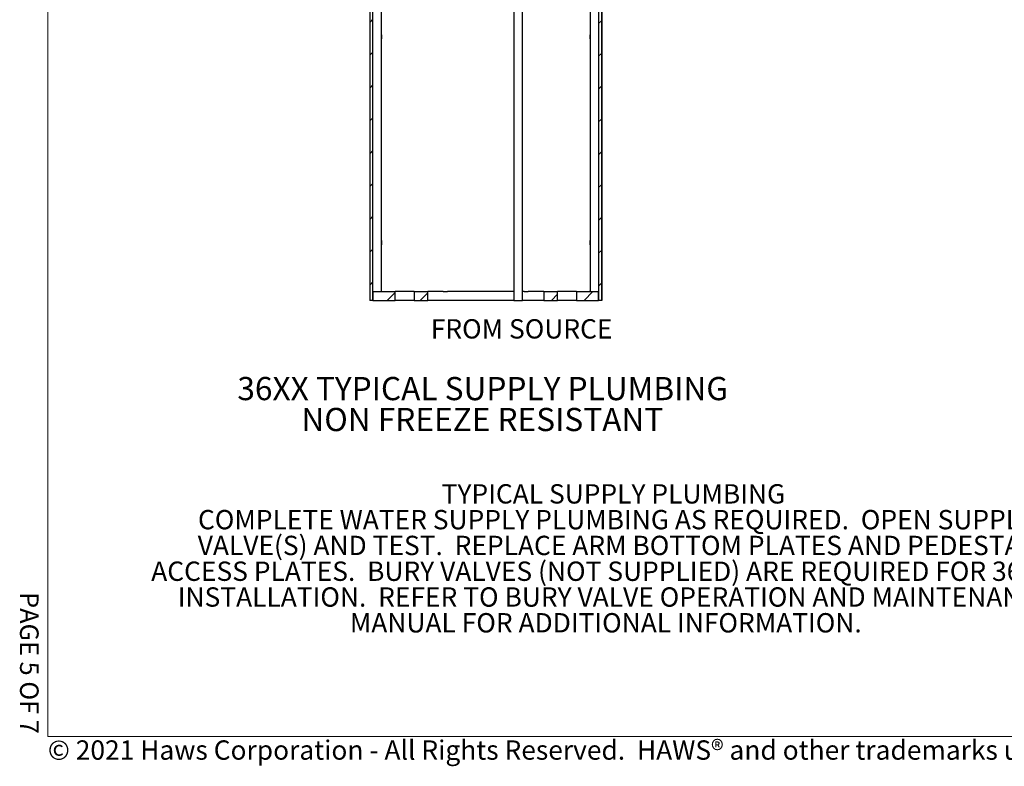
# Model space of a CAD drawing. Units: inches. Extents: x 0.2 to 10.8, y 0.2 to 8.2.
# Drawn here: x 0.2 to 5.5, y 0.2 to 4.3 of the extents above; entities that cross this region are included whole.
import ezdxf

# ---------------------------------------------------------------- set-up
doc = ezdxf.new("R2010")
doc.units = ezdxf.units.IN
doc.header["$MEASUREMENT"] = 0
doc.linetypes.add('PHANTOM', pattern=[0.5, 0.25, -0.05, 0.05, -0.05, 0.05, -0.05])
doc.layers.add('BORDER', color=7, linetype='Continuous', lineweight=35)
doc.layers.add('TXT', color=7, linetype='PHANTOM', lineweight=50)
doc.layers.add('PAGE_NUMBERS', color=7, linetype='Continuous')
doc.styles.add('SLDTEXTSTYLE0', font='TXT', dxfattribs={"width": 0.605})
doc.styles.add('SLDTEXTSTYLE4', font='TXT', dxfattribs={"width": 0.600499})

# ---------------------------------------------------------------- blocks, each defined once
blk = doc.blocks.new('SW_NOTE_4')
at = {"layer": 'TXT', "color": 0, "char_height": 0.125, "attachment_point": 2, "style": 'SLDTEXTSTYLE0'}
for s, insert in [('36XX TYPICAL SUPPLY PLUMBING', (1.4219, 0.1611)), ('NON FREEZE RESISTANT', (1.4199, -0.0055))]:
    blk.add_mtext(s, dxfattribs=dict(at, insert=insert))
blk = doc.blocks.new('SW_NOTE_7')
at = {"layer": 'TXT', "color": 0, "char_height": 0.104167, "attachment_point": 2, "style": 'SLDTEXTSTYLE0'}
for s, insert in [('TYPICAL SUPPLY PLUMBING', (0.9928, 0.1343)), ('COMPLETE WATER SUPPLY PLUMBING AS REQUIRED.  OPEN SUPPLY', (1.0069, -0.0046)), ('VALVE(S) AND TEST.  REPLACE ARM BOTTOM PLATES AND PEDESTAL', (1.0084, -0.1435)), ('ACCESS PLATES.  BURY VALVES (NOT SUPPLIED) ARE REQUIRED FOR 36XXFR', (1.0124, -0.2824)), ('INSTALLATION.  REFER TO BURY VALVE OPERATION AND MAINTENANCE', (1.0053, -0.4213)), ('MANUAL FOR ADDITIONAL INFORMATION.', (0.9518, -0.5602))]:
    blk.add_mtext(s, dxfattribs=dict(at, insert=insert))
blk = doc.blocks.new('SW_HATCH_0')
at = {"color": 0, "linetype": 'Continuous', "lineweight": 18}
for p, q in [((0.2315, 0.0548), (0.2166, 0.0398)), ((0.2565, 0.0798), (0.2415, 0.0648)), ((0.9636, 0.0798), (0.9486, 0.0648)), ((1.1154, 0.0548), (1.1005, 0.0398)), ((0, 0), (-0.0152, -0.0152)), ((0.1963, 0.0195), (0.15, -0.0268)), ((0.2165, 0.0398), (0.192, 0.0153)), ((1.0651, 0.0044), (1.0187, -0.0419)), ((1.0771, 0.0164), (1.0608, 0.0001)), ((1.2302, -0.0072), (1.2151, -0.0224)), ((0, -0.1768), (-0.0152, -0.1919)), ((1.2302, -0.184), (1.2151, -0.1991)), ((0, -0.3536), (-0.0152, -0.3687)), ((1.2302, -0.3608), (1.2151, -0.3759)), ((0, -0.5303), (-0.0152, -0.5455)), ((1.2302, -0.5375), (1.2151, -0.5527)), ((0, -0.7071), (-0.0152, -0.7223)), ((1.2302, -0.7143), (1.2151, -0.7295)), ((0, -0.8839), (-0.0152, -0.8991)), ((1.2302, -0.8911), (1.2151, -0.9063)), ((0, -1.0607), (-0.0152, -1.0758)), ((1.2302, -1.0679), (1.2151, -1.083)), ((0, -1.2374), (-0.0152, -1.2526)), ((1.2302, -1.2446), (1.2151, -1.2598)), ((0, -1.4142), (-0.0152, -1.4294)), ((0, -1.591), (-0.0152, -1.6062)), ((1.2302, -1.5982), (1.2151, -1.6134)), ((0, -1.7678), (-0.0152, -1.7829)), ((1.2302, -1.775), (1.2151, -1.7901)), ((0, -1.9445), (-0.0152, -1.9597)), ((1.2302, -1.9517), (1.2151, -1.9669)), ((0, -2.1213), (-0.0152, -2.1365)), ((1.2302, -2.1285), (1.2151, -2.1437)), ((0, -2.2981), (-0.0152, -2.3133)), ((1.2302, -2.3053), (1.2151, -2.3205)), ((0, -2.4749), (-0.0152, -2.49)), ((1.2302, -2.4821), (1.2151, -2.4972)), ((0, -2.6517), (-0.0152, -2.6668)), ((1.2302, -2.6588), (1.2151, -2.674)), ((0, -2.8284), (-0.0152, -2.8436)), ((1.2302, -2.8356), (1.2151, -2.8508)), ((0, -3.0052), (-0.0152, -3.0204)), ((1.2302, -3.0124), (1.2151, -3.0276)), ((0, -3.182), (-0.0152, -3.1972)), ((1.2302, -3.1892), (1.2151, -3.2043)), ((0, -3.3588), (-0.0152, -3.3739)), ((1.2302, -3.366), (1.2151, -3.3811)), ((0, -3.5355), (-0.0152, -3.5507)), ((1.2302, -3.5427), (1.2151, -3.5579)), ((0, -3.7123), (-0.0152, -3.7275)), ((1.2302, -3.7195), (1.2151, -3.7347)), ((0, -3.8891), (-0.0152, -3.9043)), ((1.2302, -3.8963), (1.2151, -3.9115)), ((0, -4.0659), (-0.0152, -4.081)), ((1.2302, -4.0731), (1.2151, -4.0882)), ((0, -4.2426), (-0.0152, -4.2578)), ((1.2302, -4.2498), (1.2151, -4.265)), ((0, -4.4194), (-0.0152, -4.4346)), ((1.2302, -4.4266), (1.2151, -4.4418)), ((0.1188, -4.4774), (0.0772, -4.519)), ((0.295, -4.478), (0.254, -4.519)), ((0.9938, -4.4863), (0.9611, -4.519)), ((1.1847, -4.4721), (1.1379, -4.519))]:
    blk.add_line(p, q, dxfattribs=at)

msp = doc.modelspace()

# ---------------------------------------------------------------- linework, layer by layer
at = {"color": 7, "linetype": 'Continuous', "lineweight": 25}
for p, q in [((2.063, 7.3572), (2.063, 2.7419)), ((2.0653, 2.7419), (2.0653, 7.3572)), ((2.0805, 2.7419), (2.0805, 7.3572)), ((3.2956, 7.3572), (3.2956, 2.7419)), ((3.3107, 7.3572), (3.3107, 2.7419)), ((3.313, 7.3572), (3.313, 2.7419)), ((2.1249, 7.2944), (2.1249, 2.7925)), ((3.2512, 7.2944), (3.2512, 2.7925)), ((2.8396, 6.0295), (2.8396, 2.7419)), ((2.8865, 2.7419), (2.8865, 6.0295)), ((2.1259, 4.1731), (2.1249, 4.1742)), ((2.1249, 4.1502), (2.1259, 4.1513)), ((2.1259, 4.1731), (2.1259, 4.158)), ((2.1259, 4.158), (2.1259, 4.1513)), ((3.2512, 4.1742), (3.2501, 4.1731)), ((3.2501, 4.1532), (3.2501, 4.1731)), ((3.2501, 4.1513), (3.2501, 4.1532)), ((3.2501, 4.1513), (3.2512, 4.1502)), ((2.1259, 3.0638), (2.1249, 3.0648)), ((2.1249, 3.0409), (2.1259, 3.0419)), ((2.1259, 3.0638), (2.1259, 3.0419)), ((3.2512, 3.0648), (3.2501, 3.0638)), ((3.2501, 3.0419), (3.2501, 3.0638)), ((3.2501, 3.0419), (3.2512, 3.0409)), ((2.0805, 2.7888), (2.0819, 2.7888)), ((2.0819, 2.7419), (2.0819, 2.7888)), ((2.0819, 2.7888), (2.1993, 2.7888)), ((2.1249, 2.7925), (2.1249, 2.7888)), ((2.1993, 2.7419), (2.1993, 2.7888)), ((2.3018, 2.7888), (2.1993, 2.7888)), ((2.3018, 2.7888), (2.3018, 2.7419)), ((2.3018, 2.7888), (2.3755, 2.7888)), ((2.3755, 2.7419), (2.3755, 2.7888)), ((2.4591, 2.7888), (2.3755, 2.7888)), ((2.4591, 2.7888), (2.4812, 2.7888)), ((2.8396, 2.7888), (2.4812, 2.7888)), ((2.8949, 2.7888), (2.8865, 2.7888)), ((2.8949, 2.7888), (2.917, 2.7888)), ((3.0006, 2.7888), (2.917, 2.7888)), ((3.0006, 2.7888), (3.0006, 2.7419)), ((3.0006, 2.7888), (3.0743, 2.7888)), ((3.0743, 2.7419), (3.0743, 2.7888)), ((3.1768, 2.7888), (3.0743, 2.7888)), ((3.1768, 2.7888), (3.1768, 2.7419)), ((3.1768, 2.7888), (3.2941, 2.7888)), ((3.2512, 2.7888), (3.2512, 2.7925)), ((3.2941, 2.7888), (3.2941, 2.7419)), ((3.2941, 2.7888), (3.2956, 2.7888)), ((2.0653, 2.7419), (2.063, 2.7419)), ((2.0805, 2.7419), (2.0653, 2.7419)), ((2.0805, 2.7419), (2.0819, 2.7419)), ((2.0819, 2.7419), (2.1993, 2.7419)), ((2.3018, 2.7419), (2.1993, 2.7419)), ((2.3018, 2.7419), (2.3755, 2.7419)), ((2.4591, 2.7419), (2.3755, 2.7419)), ((2.4812, 2.7419), (2.4591, 2.7419)), ((2.8396, 2.7419), (2.4812, 2.7419)), ((2.8396, 2.7419), (2.863, 2.7419)), ((2.863, 2.7419), (2.8865, 2.7419)), ((2.8949, 2.7419), (2.8865, 2.7419)), ((2.917, 2.7419), (2.8949, 2.7419)), ((3.0006, 2.7419), (2.917, 2.7419)), ((3.0006, 2.7419), (3.0743, 2.7419)), ((3.1768, 2.7419), (3.0743, 2.7419)), ((3.1768, 2.7419), (3.2941, 2.7419)), ((3.2941, 2.7419), (3.2956, 2.7419)), ((3.3107, 2.7419), (3.2956, 2.7419)), ((3.313, 2.7419), (3.3107, 2.7419))]:
    msp.add_line(p, q, dxfattribs=at)
at = {"layer": 'BORDER', "lineweight": 18}
for p in [(0.3299, 8.1921), (10.6299, 0.3921)]:
    msp.add_line(p, (0.3299, 0.3921), dxfattribs=at)

# ---------------------------------------------------------------- block references
at = {"color": 7, "linetype": 'Continuous', "lineweight": 18}
msp.add_blockref('SW_HATCH_0', (2.0805, 7.2609), dxfattribs=at)
at = {"layer": 'TXT'}
for name, p in [('SW_NOTE_4', (1.2498, 2.1682)), ('SW_NOTE_7', (2.3829, 1.6175))]:
    msp.add_blockref(name, p, dxfattribs=at)

# ---------------------------------------------------------------- texts
at = {"layer": 'BORDER', "insert": (0.3295, 0.3718), "char_height": 0.1041667, "attachment_point": 1, "style": 'SLDTEXTSTYLE0'}
msp.add_mtext('© 2021 Haws Corporation - All Rights Reserved.  HAWS® and other trademarks used in these materials are the exclusive property of Haws Corporation.', dxfattribs=at)
at = {"layer": 'PAGE_NUMBERS', "insert": (0.2794, 0.407), "char_height": 0.1, "attachment_point": 3, "rotation": 270, "style": 'SLDTEXTSTYLE4'}
msp.add_mtext('PAGE 5 OF 7', dxfattribs=at)
at = {"layer": 'TXT', "insert": (2.8812, 2.6406), "char_height": 0.104167, "attachment_point": 2, "style": 'SLDTEXTSTYLE0'}
msp.add_mtext('FROM SOURCE', dxfattribs=at)

doc.saveas('drawing.dxf')
